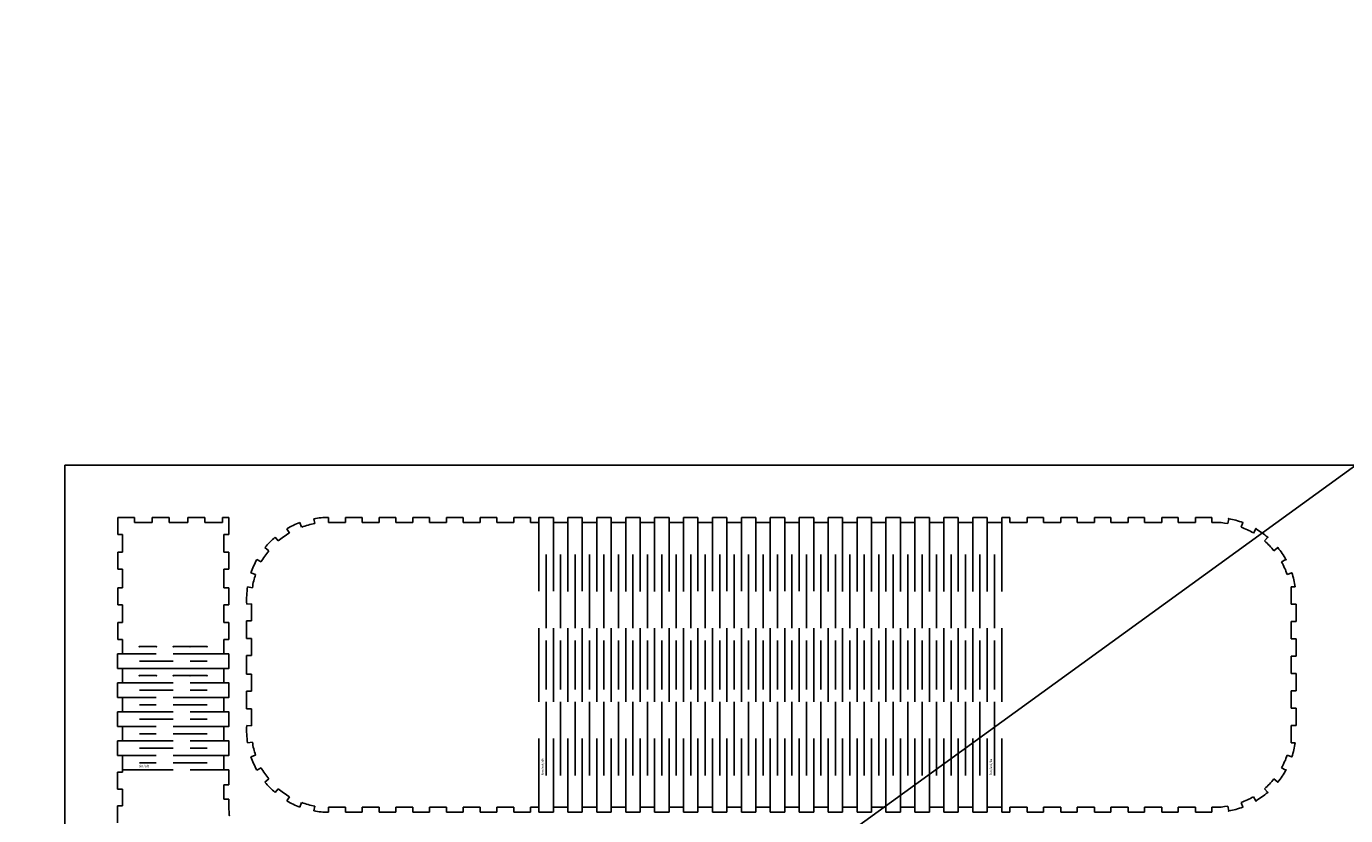
# Model space of a CAD drawing. Units: millimetres. Extents: x -828 to 5071, y 1205 to 5492.
# Drawn here: x 3303 to 4109, y 5009 to 5492 of the extents above; entities that cross this region are included whole.
import ezdxf

# ---------------------------------------------------------------- set-up
doc = ezdxf.new("R2010")
doc.units = ezdxf.units.MM
doc.layers.get('0').update_dxf_attribs({"true_color": 0xe7f0ff})

msp = doc.modelspace()

# ---------------------------------------------------------------- linework, layer by layer
at = {"color": 1}
for p, q in [((3326.23, 5223.6), (4226.23, 5223.6)), ((3326.23, 4623.6), (3326.23, 5223.6))]:
    msp.add_line(p, q, dxfattribs=at)
at = {"color": 5}
for p, q in [((3358.53, 5191.62), (3358.53, 5191.62)), ((3358.53, 5191.62), (3358.53, 5181.17)), ((3358.53, 5191.62), (3368.81, 5191.62)), ((3368.81, 5191.62), (3368.81, 5188.62)), ((3368.81, 5188.62), (3379.56, 5188.62)), ((3379.56, 5188.62), (3379.56, 5191.62)), ((3379.56, 5191.62), (3390, 5191.62)), ((3390, 5191.62), (3390, 5188.62)), ((3390, 5188.62), (3401.4, 5188.62)), ((3401.4, 5188.62), (3401.4, 5191.62)), ((3401.4, 5191.62), (3411.85, 5191.62)), ((3411.85, 5191.62), (3411.85, 5188.62)), ((3411.85, 5188.62), (3422.6, 5188.62)), ((3422.6, 5188.62), (3422.6, 5191.62)), ((3422.6, 5191.62), (3426.37, 5191.62)), ((3423.44, 5191.62), (3426.37, 5191.62)), ((3426.37, 5191.62), (3426.37, 5181.17)), ((3469.94, 5188.5), (3470.98, 5185.69)), ((3479.01, 5187.88), (3478.48, 5190.83)), ((3487.31, 5191.62), (3485.98, 5191.62)), ((3487.31, 5188.62), (3487.31, 5191.62)), ((3487.31, 5188.62), (3487.31, 5191.62)), ((3497.75, 5188.62), (3487.31, 5188.62)), ((3507.89, 5191.62), (3497.75, 5191.62)), ((3497.75, 5191.62), (3497.75, 5188.62)), ((3507.89, 5188.62), (3507.89, 5191.62)), ((3518.33, 5188.62), (3507.89, 5188.62)), ((3528.47, 5191.62), (3518.33, 5191.62)), ((3518.33, 5191.62), (3518.33, 5188.62)), ((3528.47, 5188.62), (3528.47, 5191.62)), ((3538.91, 5188.62), (3528.47, 5188.62)), ((3549.05, 5191.62), (3538.91, 5191.62)), ((3538.91, 5191.62), (3538.91, 5188.62)), ((3549.05, 5188.62), (3549.05, 5191.62)), ((3559.49, 5188.62), (3549.05, 5188.62)), ((3569.63, 5191.62), (3559.49, 5191.62)), ((3559.49, 5191.62), (3559.49, 5188.62)), ((3569.63, 5188.62), (3569.63, 5191.62)), ((3580.07, 5188.62), (3569.63, 5188.62)), ((3590.21, 5191.62), (3580.07, 5191.62)), ((3580.07, 5191.62), (3580.07, 5188.62)), ((3590.21, 5188.62), (3590.21, 5191.62)), ((3600.65, 5188.62), (3590.21, 5188.62)), ((3610.79, 5191.62), (3600.65, 5191.62)), ((3600.65, 5191.62), (3600.65, 5188.62)), ((3610.79, 5188.62), (3610.79, 5191.62)), ((3616.01, 5188.62), (3610.79, 5188.62)), ((3616.01, 5191.62), (3624.84, 5191.62)), ((3616.01, 5191.62), (3616.01, 5146.47)), ((3624.84, 5191.62), (3624.84, 5146.47)), ((3624.84, 5188.62), (3633.68, 5188.62)), ((3633.68, 5191.62), (3642.52, 5191.62)), ((3633.68, 5191.62), (3633.68, 5146.46)), ((3642.52, 5191.62), (3642.52, 5146.47)), ((3642.52, 5188.62), (3651.36, 5188.62)), ((3651.36, 5191.62), (3660.2, 5191.62)), ((3651.36, 5191.62), (3651.36, 5146.46)), ((3660.2, 5191.62), (3660.2, 5146.46)), ((3660.2, 5188.62), (3669.04, 5188.62)), ((3669.04, 5191.62), (3677.88, 5191.62)), ((3669.04, 5191.62), (3669.04, 5146.46)), ((3677.88, 5191.62), (3677.88, 5146.46)), ((3677.88, 5188.62), (3686.72, 5188.62)), ((3686.72, 5191.62), (3695.56, 5191.62)), ((3686.72, 5191.62), (3686.72, 5146.46)), ((3695.56, 5191.62), (3695.56, 5146.46)), ((3695.56, 5188.62), (3704.4, 5188.62)), ((3704.4, 5191.62), (3713.24, 5191.62)), ((3704.4, 5191.62), (3704.4, 5146.46)), ((3713.24, 5191.62), (3713.24, 5146.47)), ((3713.24, 5188.62), (3722.08, 5188.62)), ((3722.08, 5191.62), (3730.92, 5191.62)), ((3722.08, 5191.62), (3722.08, 5146.47)), ((3730.92, 5191.62), (3730.92, 5146.47)), ((3730.92, 5188.62), (3739.76, 5188.62)), ((3739.76, 5191.62), (3748.6, 5191.62)), ((3739.76, 5191.62), (3739.76, 5146.47)), ((3748.6, 5191.62), (3748.6, 5146.46)), ((3748.6, 5188.62), (3757.44, 5188.62)), ((3757.44, 5191.62), (3766.27, 5191.62)), ((3757.44, 5191.62), (3757.44, 5146.47)), ((3766.27, 5191.62), (3766.27, 5146.47)), ((3766.27, 5188.62), (3775.11, 5188.62)), ((3775.11, 5191.62), (3783.95, 5191.62)), ((3775.11, 5191.62), (3775.11, 5146.47)), ((3783.95, 5191.62), (3783.95, 5146.47)), ((3783.95, 5188.62), (3792.79, 5188.62)), ((3792.79, 5191.62), (3801.63, 5191.62)), ((3792.79, 5191.62), (3792.79, 5146.46)), ((3801.63, 5191.62), (3801.63, 5146.46)), ((3801.63, 5188.62), (3810.47, 5188.62)), ((3810.47, 5191.62), (3819.31, 5191.62)), ((3810.47, 5191.62), (3810.47, 5146.46)), ((3819.31, 5191.62), (3819.31, 5146.46)), ((3819.31, 5188.62), (3828.15, 5188.62)), ((3828.15, 5191.62), (3836.99, 5191.62)), ((3828.15, 5191.62), (3828.15, 5146.46)), ((3836.99, 5191.62), (3836.99, 5146.46)), ((3836.99, 5188.62), (3845.83, 5188.62)), ((3845.83, 5191.62), (3854.67, 5191.62)), ((3845.83, 5191.62), (3845.83, 5146.46)), ((3854.67, 5191.62), (3854.67, 5146.46)), ((3854.67, 5188.62), (3863.51, 5188.62)), ((3863.51, 5191.62), (3872.35, 5191.62)), ((3863.51, 5191.62), (3863.51, 5146.46)), ((3872.35, 5191.62), (3872.35, 5146.46)), ((3872.35, 5188.62), (3881.19, 5188.62)), ((3881.19, 5191.62), (3890.03, 5191.62)), ((3881.19, 5191.62), (3881.19, 5146.46)), ((3890.03, 5191.62), (3890.03, 5146.46)), ((3890.03, 5188.62), (3898.87, 5188.62)), ((3898.87, 5191.62), (3898.87, 5146.46)), ((3903.94, 5191.62), (3898.87, 5191.62)), ((3903.94, 5188.62), (3903.94, 5191.62)), ((3914.38, 5188.62), (3903.94, 5188.62)), ((3924.52, 5191.62), (3914.38, 5191.62)), ((3914.38, 5191.62), (3914.38, 5188.62)), ((3924.52, 5188.62), (3924.52, 5191.62)), ((3934.96, 5188.62), (3924.52, 5188.62)), ((3945.1, 5191.62), (3934.96, 5191.62)), ((3934.96, 5191.62), (3934.96, 5188.62)), ((3945.1, 5188.62), (3945.1, 5191.62)), ((3955.54, 5188.62), (3945.1, 5188.62)), ((3965.68, 5191.62), (3955.54, 5191.62)), ((3955.54, 5191.62), (3955.54, 5188.62)), ((3965.68, 5188.62), (3965.68, 5191.62)), ((3976.12, 5188.62), (3965.68, 5188.62)), ((3986.26, 5191.62), (3976.12, 5191.62)), ((3976.12, 5191.62), (3976.12, 5188.62)), ((3986.26, 5188.62), (3986.26, 5191.62)), ((3996.7, 5188.62), (3986.26, 5188.62)), ((4006.84, 5191.62), (3996.7, 5191.62)), ((3996.7, 5191.62), (3996.7, 5188.62)), ((4006.84, 5188.62), (4006.84, 5191.62)), ((4017.28, 5188.62), (4006.84, 5188.62)), ((4027.42, 5191.62), (4017.28, 5191.62)), ((4017.28, 5191.62), (4017.28, 5188.62)), ((4027.42, 5188.62), (4027.42, 5191.62)), ((4028.89, 5188.62), (4027.42, 5188.62)), ((4037.18, 5187.88), (4037.71, 5190.83)), ((4046.26, 5188.5), (4045.22, 5185.69)), ((3358.53, 5181.17), (3361.53, 5181.17)), ((3361.53, 5181.17), (3361.53, 5170.42)), ((3426.37, 5181.17), (3423.37, 5181.17)), ((3423.37, 5181.17), (3423.37, 5170.42)), ((3454.73, 5179.54), (3456.69, 5177.27)), ((3463.46, 5182.11), (3461.93, 5184.7)), ((4052.74, 5182.11), (4054.26, 5184.7)), ((4061.46, 5179.54), (4059.51, 5177.27)), ((3361.53, 5170.42), (3358.53, 5170.42)), ((3358.53, 5170.42), (3358.53, 5159.97)), ((3423.37, 5170.42), (3426.37, 5170.42)), ((3426.37, 5170.42), (3426.37, 5159.97)), ((3448.55, 5173.19), (3450.88, 5171.3)), ((3620.43, 5168.97), (3620.43, 5123.97)), ((3629.26, 5168.97), (3629.26, 5123.96)), ((3638.1, 5168.97), (3638.1, 5123.97)), ((3646.94, 5168.97), (3646.94, 5123.96)), ((3655.78, 5168.96), (3655.78, 5123.96)), ((3664.62, 5168.96), (3664.62, 5123.96)), ((3673.46, 5168.96), (3673.46, 5123.96)), ((3682.3, 5168.96), (3682.3, 5123.96)), ((3691.14, 5168.96), (3691.14, 5123.96)), ((3699.98, 5168.96), (3699.98, 5123.96)), ((3708.82, 5168.97), (3708.82, 5123.97)), ((3717.66, 5168.97), (3717.66, 5123.97)), ((3726.5, 5168.97), (3726.5, 5123.97)), ((3735.34, 5168.97), (3735.34, 5123.97)), ((3744.18, 5168.97), (3744.18, 5123.96)), ((3753.02, 5168.97), (3753.02, 5123.97)), ((3761.86, 5168.97), (3761.86, 5123.97)), ((3770.69, 5168.97), (3770.69, 5123.97)), ((3779.53, 5168.97), (3779.53, 5123.97)), ((3788.37, 5168.97), (3788.37, 5123.96)), ((3797.21, 5168.97), (3797.21, 5123.96)), ((3806.05, 5168.96), (3806.05, 5123.96)), ((3814.89, 5168.97), (3814.89, 5123.96)), ((3823.73, 5168.96), (3823.73, 5123.96)), ((3832.57, 5168.96), (3832.57, 5123.96)), ((3841.41, 5168.96), (3841.41, 5123.96)), ((3850.25, 5168.96), (3850.25, 5123.96)), ((3859.09, 5168.96), (3859.09, 5123.96)), ((3867.93, 5168.96), (3867.93, 5123.96)), ((3876.77, 5168.96), (3876.77, 5123.96)), ((3885.61, 5168.96), (3885.61, 5123.96)), ((3894.45, 5168.97), (3894.45, 5123.97)), ((4067.64, 5173.19), (4065.32, 5171.3)), ((3446.21, 5164.4), (3443.59, 5165.86)), ((4069.98, 5164.4), (4072.61, 5165.86)), ((3358.53, 5159.97), (3361.53, 5159.97)), ((3361.53, 5159.97), (3361.53, 5148.58)), ((3426.37, 5159.97), (3423.37, 5159.97)), ((3423.37, 5159.97), (3423.37, 5148.58)), ((3442.84, 5156.79), (3440, 5157.76)), ((4073.36, 5156.79), (4076.19, 5157.76)), ((3361.53, 5148.58), (3358.53, 5148.58)), ((3358.53, 5148.58), (3358.53, 5138.13)), ((3423.37, 5148.58), (3426.37, 5148.58)), ((3426.37, 5148.58), (3426.37, 5138.13)), ((3440.86, 5148.7), (3437.9, 5149.15)), ((4078.3, 5149.15), (4075.87, 5149.15)), ((4075.87, 5149.15), (4075.87, 5138.71)), ((3358.53, 5138.13), (3361.53, 5138.13)), ((3361.53, 5138.13), (3361.53, 5127.38)), ((3426.37, 5138.13), (3423.37, 5138.13)), ((3423.37, 5138.13), (3423.37, 5127.38)), ((3437.41, 5138.71), (3440.33, 5138.88)), ((3440.33, 5138.88), (3440.33, 5128.43)), ((4075.87, 5138.71), (4078.87, 5138.71)), ((4078.87, 5138.71), (4078.87, 5127.96)), ((3361.53, 5127.38), (3358.53, 5127.38)), ((3358.53, 5127.38), (3358.53, 5117.1)), ((3423.37, 5127.38), (3426.37, 5127.38)), ((3426.37, 5127.38), (3426.37, 5117.1)), ((3440.33, 5128.43), (3437.33, 5128.43)), ((3437.33, 5128.43), (3437.33, 5117.69)), ((3616.01, 5123.97), (3616.01, 5078.96)), ((3624.84, 5123.97), (3624.84, 5078.96)), ((3633.68, 5123.96), (3633.68, 5078.96)), ((3642.52, 5123.97), (3642.52, 5078.96)), ((3651.36, 5123.96), (3651.36, 5078.96)), ((3660.2, 5123.96), (3660.2, 5078.96)), ((3669.04, 5123.96), (3669.04, 5078.96)), ((3677.88, 5123.96), (3677.88, 5078.96)), ((3686.72, 5123.96), (3686.72, 5078.96)), ((3695.56, 5123.96), (3695.56, 5078.96)), ((3704.4, 5123.96), (3704.4, 5078.96)), ((3713.24, 5123.97), (3713.24, 5078.97)), ((3722.08, 5123.97), (3722.08, 5078.96)), ((3730.92, 5123.97), (3730.92, 5078.97)), ((3739.76, 5123.97), (3739.76, 5078.96)), ((3748.6, 5123.96), (3748.6, 5078.96)), ((3757.44, 5123.97), (3757.44, 5078.97)), ((3766.27, 5123.97), (3766.27, 5078.96)), ((3775.11, 5123.97), (3775.11, 5078.97)), ((3783.95, 5123.97), (3783.95, 5078.96)), ((3792.79, 5123.96), (3792.79, 5078.96)), ((3801.63, 5123.96), (3801.63, 5078.96)), ((3810.47, 5123.96), (3810.47, 5078.96)), ((3819.31, 5123.96), (3819.31, 5078.96)), ((3828.15, 5123.96), (3828.15, 5078.96)), ((3836.99, 5123.96), (3836.99, 5078.96)), ((3845.83, 5123.96), (3845.83, 5078.96)), ((3854.67, 5123.96), (3854.67, 5078.96)), ((3863.51, 5123.96), (3863.51, 5078.96)), ((3872.35, 5123.96), (3872.35, 5078.96)), ((3881.19, 5123.96), (3881.19, 5078.96)), ((3890.03, 5123.96), (3890.03, 5078.96)), ((3898.87, 5123.96), (3898.87, 5078.96)), ((4078.87, 5127.96), (4075.87, 5127.96)), ((4075.87, 5127.96), (4075.87, 5117.51)), ((3358.53, 5117.1), (3361.45, 5117.1)), ((3361.45, 5108.23), (3361.45, 5117.1)), ((3382.12, 5112.67), (3371.78, 5112.67)), ((3413.12, 5112.67), (3392.45, 5112.67)), ((3423.45, 5108.23), (3423.45, 5117.1)), ((3426.37, 5117.1), (3423.45, 5117.1)), ((3437.33, 5117.69), (3440.33, 5117.69)), ((3440.33, 5117.69), (3440.33, 5112.46)), ((3620.43, 5116.47), (3620.43, 5086.46)), ((3629.26, 5116.46), (3629.26, 5086.46)), ((3638.1, 5116.47), (3638.1, 5086.46)), ((3646.94, 5116.46), (3646.94, 5086.46)), ((3655.78, 5116.46), (3655.78, 5086.46)), ((3664.62, 5116.46), (3664.62, 5086.46)), ((3673.46, 5116.46), (3673.46, 5086.46)), ((3682.3, 5116.46), (3682.3, 5086.46)), ((3691.14, 5116.46), (3691.14, 5086.46)), ((3699.98, 5116.46), (3699.98, 5086.46)), ((3708.82, 5116.47), (3708.82, 5086.47)), ((3717.66, 5116.47), (3717.66, 5086.46)), ((3726.5, 5116.47), (3726.5, 5086.47)), ((3735.34, 5116.47), (3735.34, 5086.46)), ((3744.18, 5116.46), (3744.18, 5086.46)), ((3753.02, 5116.47), (3753.02, 5086.47)), ((3761.86, 5116.47), (3761.86, 5086.46)), ((3770.69, 5116.47), (3770.69, 5086.47)), ((3779.53, 5116.47), (3779.53, 5086.46)), ((3788.37, 5116.46), (3788.37, 5086.46)), ((3797.21, 5116.46), (3797.21, 5086.46)), ((3806.05, 5116.46), (3806.05, 5086.46)), ((3814.89, 5116.46), (3814.89, 5086.46)), ((3823.73, 5116.46), (3823.73, 5086.46)), ((3832.57, 5116.46), (3832.57, 5086.46)), ((3841.41, 5116.46), (3841.41, 5086.46)), ((3850.25, 5116.46), (3850.25, 5086.46)), ((3859.09, 5116.46), (3859.09, 5086.46)), ((3867.93, 5116.46), (3867.93, 5086.46)), ((3876.77, 5116.46), (3876.77, 5086.46)), ((3885.61, 5116.46), (3885.61, 5086.46)), ((3894.45, 5116.47), (3894.45, 5086.47)), ((4075.87, 5117.51), (4078.87, 5117.51)), ((4078.87, 5117.51), (4078.87, 5106.76)), ((3358.45, 5099.36), (3358.45, 5108.23)), ((3382.12, 5108.23), (3358.45, 5108.23)), ((3426.45, 5108.23), (3392.45, 5108.23)), ((3426.45, 5099.36), (3426.45, 5108.23)), ((3437.33, 5101.54), (3437.33, 5107.24)), ((3437.33, 5107.24), (3440.33, 5107.24)), ((3440.33, 5107.24), (3440.33, 5112.46)), ((4078.87, 5106.76), (4075.87, 5106.76)), ((4075.87, 5106.76), (4075.87, 5101.54)), ((3361.45, 5099.36), (3358.45, 5099.36)), ((3426.45, 5099.36), (3358.45, 5099.36)), ((3361.45, 5090.49), (3361.45, 5099.36)), ((3392.45, 5103.8), (3371.78, 5103.8)), ((3413.12, 5103.8), (3402.79, 5103.8)), ((3423.45, 5090.49), (3423.45, 5099.36)), ((3426.45, 5099.36), (3423.45, 5099.36)), ((3437.33, 5101.54), (3437.33, 5095.84)), ((4075.87, 5096.32), (4075.87, 5101.54)), ((3358.45, 5081.62), (3358.45, 5090.49)), ((3361.45, 5090.49), (3358.45, 5090.49)), ((3392.45, 5090.49), (3358.45, 5090.49)), ((3382.12, 5094.93), (3371.78, 5094.93)), ((3413.12, 5094.93), (3392.45, 5094.93)), ((3426.45, 5090.49), (3402.79, 5090.49)), ((3426.45, 5090.49), (3423.45, 5090.49)), ((3426.45, 5081.62), (3426.45, 5090.49)), ((3437.33, 5095.84), (3440.33, 5095.84)), ((3440.33, 5095.84), (3440.33, 5090.62)), ((3440.33, 5085.39), (3440.33, 5090.62)), ((4078.87, 5096.32), (4075.87, 5096.32)), ((4078.87, 5085.57), (4078.87, 5096.32)), ((3361.45, 5081.62), (3358.45, 5081.62)), ((3382.12, 5081.62), (3358.45, 5081.62)), ((3361.45, 5072.75), (3361.45, 5081.62)), ((3392.45, 5086.06), (3371.78, 5086.06)), ((3426.45, 5081.62), (3392.45, 5081.62)), ((3413.12, 5086.06), (3402.79, 5086.06)), ((3423.45, 5072.75), (3423.45, 5081.62)), ((3426.45, 5081.62), (3423.45, 5081.62)), ((3437.33, 5074.65), (3437.33, 5085.39)), ((3437.33, 5085.39), (3440.33, 5085.39)), ((4075.87, 5075.12), (4075.87, 5085.57)), ((4075.87, 5085.57), (4078.87, 5085.57)), ((3358.45, 5063.88), (3358.45, 5072.75)), ((3361.45, 5072.75), (3358.45, 5072.75)), ((3392.45, 5072.75), (3358.45, 5072.75)), ((3382.12, 5077.19), (3371.78, 5077.19)), ((3413.12, 5077.19), (3392.45, 5077.19)), ((3426.45, 5072.75), (3402.79, 5072.75)), ((3426.45, 5072.75), (3423.45, 5072.75)), ((3426.45, 5063.88), (3426.45, 5072.75)), ((3440.33, 5074.65), (3437.33, 5074.65)), ((3440.33, 5064.2), (3440.33, 5074.65)), ((3620.43, 5078.96), (3620.43, 5033.96)), ((3629.26, 5078.96), (3629.26, 5033.96)), ((3638.1, 5078.96), (3638.1, 5033.96)), ((3646.94, 5078.96), (3646.94, 5033.96)), ((3655.78, 5078.96), (3655.78, 5033.96)), ((3664.62, 5078.96), (3664.62, 5033.96)), ((3673.46, 5078.96), (3673.46, 5033.96)), ((3682.3, 5078.96), (3682.3, 5033.96)), ((3691.14, 5078.96), (3691.14, 5033.96)), ((3699.98, 5078.96), (3699.98, 5033.96)), ((3708.82, 5078.97), (3708.82, 5033.96)), ((3717.66, 5078.96), (3717.66, 5033.96)), ((3726.5, 5078.97), (3726.5, 5033.96)), ((3735.34, 5078.96), (3735.34, 5033.96)), ((3744.18, 5078.96), (3744.18, 5033.96)), ((3753.02, 5078.97), (3753.02, 5033.96)), ((3761.86, 5078.96), (3761.86, 5033.96)), ((3770.69, 5078.97), (3770.69, 5033.96)), ((3779.53, 5078.96), (3779.53, 5033.96)), ((3788.37, 5078.96), (3788.37, 5033.96)), ((3797.21, 5078.96), (3797.21, 5033.96)), ((3806.05, 5078.96), (3806.05, 5033.96)), ((3814.89, 5078.96), (3814.89, 5033.96)), ((3823.73, 5078.96), (3823.73, 5033.96)), ((3832.57, 5078.96), (3832.57, 5033.96)), ((3841.41, 5078.96), (3841.41, 5033.96)), ((3850.25, 5078.96), (3850.25, 5033.96)), ((3859.09, 5078.96), (3859.09, 5033.96)), ((3867.93, 5078.96), (3867.93, 5033.96)), ((3876.77, 5078.96), (3876.77, 5033.96)), ((3885.61, 5078.96), (3885.61, 5033.96)), ((3894.45, 5078.97), (3894.45, 5033.96)), ((4078.87, 5075.12), (4075.87, 5075.12)), ((4078.87, 5064.38), (4078.87, 5075.12)), ((3392.45, 5068.32), (3371.78, 5068.32)), ((3413.12, 5068.32), (3402.79, 5068.32)), ((3437.41, 5064.37), (3440.33, 5064.2)), ((4075.87, 5053.93), (4075.87, 5064.38)), ((4075.87, 5064.38), (4078.87, 5064.38)), ((3361.45, 5063.88), (3358.45, 5063.88)), ((3382.12, 5063.88), (3358.45, 5063.88)), ((3361.45, 5055.01), (3361.45, 5063.88)), ((3382.12, 5059.45), (3371.78, 5059.45)), ((3426.45, 5063.88), (3392.45, 5063.88)), ((3413.12, 5059.45), (3392.45, 5059.45)), ((3423.45, 5055.01), (3423.45, 5063.88)), ((3426.45, 5063.88), (3423.45, 5063.88)), ((3616.01, 5056.46), (3616.01, 5011.46)), ((3624.84, 5056.46), (3624.84, 5011.46)), ((3633.68, 5056.46), (3633.68, 5011.46)), ((3642.52, 5056.46), (3642.52, 5011.46)), ((3651.36, 5056.46), (3651.36, 5011.46)), ((3660.2, 5056.46), (3660.2, 5011.46)), ((3669.04, 5056.46), (3669.04, 5011.46)), ((3677.88, 5056.46), (3677.88, 5011.46)), ((3686.72, 5056.46), (3686.72, 5011.46)), ((3695.56, 5056.46), (3695.56, 5011.46)), ((3704.4, 5056.46), (3704.4, 5011.46)), ((3713.24, 5056.47), (3713.24, 5011.46)), ((3722.08, 5056.46), (3722.08, 5011.46)), ((3730.92, 5056.47), (3730.92, 5011.46)), ((3739.76, 5056.46), (3739.76, 5011.46)), ((3748.6, 5056.46), (3748.6, 5011.46)), ((3757.44, 5056.47), (3757.44, 5011.46)), ((3766.27, 5056.46), (3766.27, 5011.46)), ((3775.11, 5056.47), (3775.11, 5011.46)), ((3783.95, 5056.46), (3783.95, 5011.46)), ((3792.79, 5056.46), (3792.79, 5011.46)), ((3801.63, 5056.46), (3801.63, 5011.46)), ((3810.47, 5056.46), (3810.47, 5011.46)), ((3819.31, 5056.46), (3819.31, 5011.46)), ((3828.15, 5056.46), (3828.15, 5011.46)), ((3836.99, 5056.46), (3836.99, 5011.46)), ((3845.83, 5056.46), (3845.83, 5011.46)), ((3854.67, 5056.46), (3854.67, 5011.46)), ((3863.51, 5056.46), (3863.51, 5011.46)), ((3872.35, 5056.46), (3872.35, 5011.46)), ((3881.19, 5056.46), (3881.19, 5011.46)), ((3890.03, 5056.46), (3890.03, 5011.46)), ((3898.87, 5056.46), (3898.87, 5011.46)), ((3358.45, 5046.14), (3358.45, 5055.01)), ((3361.45, 5055.01), (3358.45, 5055.01)), ((3392.45, 5055.01), (3358.45, 5055.01)), ((3392.45, 5050.58), (3371.78, 5050.58)), ((3426.45, 5055.01), (3402.79, 5055.01)), ((3413.12, 5050.58), (3402.79, 5050.58)), ((3426.45, 5055.01), (3423.45, 5055.01)), ((3426.45, 5046.14), (3426.45, 5055.01)), ((3440.86, 5054.38), (3437.9, 5053.93)), ((4078.3, 5053.93), (4075.87, 5053.93)), ((3361.45, 5046.14), (3358.45, 5046.14)), ((3382.12, 5046.14), (3358.45, 5046.14)), ((3361.45, 5037.27), (3361.45, 5046.14)), ((3382.12, 5041.71), (3371.78, 5041.71)), ((3426.45, 5046.14), (3392.45, 5046.14)), ((3413.12, 5041.71), (3392.45, 5041.71)), ((3423.45, 5037.27), (3423.45, 5046.14)), ((3426.45, 5046.14), (3423.45, 5046.14)), ((3442.84, 5046.29), (3440, 5045.32)), ((4073.36, 5046.29), (4076.19, 5045.32)), ((3358.45, 5025.51), (3358.45, 5035.95)), ((3358.45, 5035.95), (3361.45, 5035.95)), ((3361.45, 5035.95), (3361.45, 5037.27)), ((3361.45, 5037.27), (3361.45, 5037.27)), ((3361.45, 5035.95), (3361.45, 5037.27)), ((3361.45, 5037.27), (3392.45, 5037.27)), ((3402.79, 5037.27), (3426.45, 5037.27)), ((3426.45, 5037.27), (3426.45, 5028.3)), ((3446.21, 5038.68), (3443.59, 5037.22)), ((4069.98, 5038.68), (4072.61, 5037.22)), ((3361.45, 5025.51), (3358.45, 5025.51)), ((3361.45, 5019.32), (3361.45, 5025.51)), ((3361.45, 5015.37), (3361.45, 5025.51)), ((3426.45, 5028.3), (3423.45, 5028.3)), ((3423.45, 5019.47), (3423.45, 5028.3)), ((3448.55, 5029.89), (3450.88, 5031.78)), ((3454.73, 5023.54), (3456.69, 5025.81)), ((4061.46, 5023.54), (4059.51, 5025.81)), ((4067.64, 5029.89), (4065.32, 5031.78)), ((3426.45, 5019.47), (3423.45, 5019.47)), ((3463.46, 5020.97), (3461.93, 5018.38)), ((3469.94, 5014.58), (3470.98, 5017.39)), ((4046.26, 5014.58), (4045.22, 5017.39)), ((4052.74, 5020.97), (4054.26, 5018.38)), ((3358.45, 5004.93), (3358.45, 5015.37)), ((3358.45, 5015.37), (3361.45, 5015.37)), ((3479.01, 5015.2), (3478.48, 5012.25)), ((3487.31, 5011.47), (3485.98, 5011.47)), ((3487.31, 5014.47), (3487.31, 5011.47)), ((3497.75, 5014.47), (3487.31, 5014.47)), ((3487.31, 5014.47), (3487.31, 5011.47)), ((3497.75, 5011.47), (3497.75, 5014.47)), ((3507.89, 5011.47), (3497.75, 5011.47)), ((3518.33, 5014.47), (3507.89, 5014.47)), ((3507.89, 5014.47), (3507.89, 5011.47)), ((3518.33, 5011.47), (3518.33, 5014.47)), ((3528.47, 5011.47), (3518.33, 5011.47)), ((3538.91, 5014.47), (3528.47, 5014.47)), ((3528.47, 5014.47), (3528.47, 5011.47)), ((3538.91, 5011.47), (3538.91, 5014.47)), ((3549.05, 5011.47), (3538.91, 5011.47)), ((3559.49, 5014.47), (3549.05, 5014.47)), ((3549.05, 5014.47), (3549.05, 5011.47)), ((3559.49, 5011.47), (3559.49, 5014.47)), ((3569.63, 5011.47), (3559.49, 5011.47)), ((3580.07, 5014.47), (3569.63, 5014.47)), ((3569.63, 5014.47), (3569.63, 5011.47)), ((3580.07, 5011.47), (3580.07, 5014.47)), ((3590.21, 5011.47), (3580.07, 5011.47)), ((3600.65, 5014.47), (3590.21, 5014.47)), ((3590.21, 5014.47), (3590.21, 5011.47)), ((3600.65, 5011.47), (3600.65, 5014.47)), ((3610.79, 5011.47), (3600.65, 5011.47)), ((3616.01, 5014.47), (3610.79, 5014.47)), ((3610.79, 5014.47), (3610.79, 5011.47)), ((3624.84, 5011.46), (3616.01, 5011.46)), ((3624.84, 5014.47), (3633.68, 5014.47)), ((3642.52, 5011.46), (3633.68, 5011.46)), ((3642.52, 5014.47), (3651.36, 5014.47)), ((3660.2, 5011.46), (3651.36, 5011.46)), ((3660.2, 5014.47), (3669.04, 5014.47)), ((3677.88, 5011.46), (3669.04, 5011.46)), ((3677.88, 5014.47), (3686.72, 5014.47)), ((3695.56, 5011.46), (3686.72, 5011.46)), ((3695.56, 5014.47), (3704.4, 5014.47)), ((3713.24, 5011.46), (3704.4, 5011.46)), ((3713.24, 5014.47), (3722.08, 5014.47)), ((3730.92, 5011.46), (3722.08, 5011.46)), ((3730.92, 5014.47), (3739.76, 5014.47)), ((3748.6, 5011.46), (3739.76, 5011.46)), ((3748.6, 5014.47), (3757.44, 5014.47)), ((3766.27, 5011.46), (3757.44, 5011.46)), ((3766.27, 5014.47), (3775.11, 5014.47)), ((3783.95, 5011.46), (3775.11, 5011.46)), ((3783.95, 5014.47), (3792.79, 5014.47)), ((3801.63, 5011.46), (3792.79, 5011.46)), ((3801.63, 5014.47), (3810.47, 5014.47)), ((3819.31, 5011.46), (3810.47, 5011.46)), ((3819.31, 5014.47), (3828.15, 5014.47)), ((3836.99, 5011.46), (3828.15, 5011.46)), ((3836.99, 5014.47), (3845.83, 5014.47)), ((3854.67, 5011.46), (3845.83, 5011.46)), ((3854.67, 5014.47), (3863.51, 5014.47)), ((3872.35, 5011.46), (3863.51, 5011.46)), ((3872.35, 5014.47), (3881.19, 5014.47)), ((3890.03, 5011.46), (3881.19, 5011.46)), ((3890.03, 5014.47), (3898.87, 5014.47)), ((3903.94, 5011.46), (3898.87, 5011.46)), ((3914.38, 5014.46), (3903.94, 5014.46)), ((3903.94, 5014.46), (3903.94, 5011.46)), ((3914.38, 5011.46), (3914.38, 5014.46)), ((3924.52, 5011.46), (3914.38, 5011.46)), ((3934.96, 5014.46), (3924.52, 5014.46)), ((3924.52, 5014.46), (3924.52, 5011.46)), ((3934.96, 5011.46), (3934.96, 5014.46)), ((3945.1, 5011.46), (3934.96, 5011.46)), ((3955.54, 5014.46), (3945.1, 5014.46)), ((3945.1, 5014.46), (3945.1, 5011.46)), ((3955.54, 5011.46), (3955.54, 5014.46)), ((3965.68, 5011.46), (3955.54, 5011.46)), ((3976.12, 5014.46), (3965.68, 5014.46)), ((3965.68, 5014.46), (3965.68, 5011.46)), ((3976.12, 5011.46), (3976.12, 5014.46)), ((3986.26, 5011.46), (3976.12, 5011.46)), ((3996.7, 5014.46), (3986.26, 5014.46)), ((3986.26, 5014.46), (3986.26, 5011.46)), ((3996.7, 5011.46), (3996.7, 5014.46)), ((4006.84, 5011.46), (3996.7, 5011.46)), ((4017.28, 5014.46), (4006.84, 5014.46)), ((4006.84, 5014.46), (4006.84, 5011.46)), ((4017.28, 5011.46), (4017.28, 5014.46)), ((4027.42, 5011.46), (4017.28, 5011.46)), ((4028.89, 5014.46), (4027.42, 5014.46)), ((4027.42, 5014.46), (4027.42, 5011.46)), ((4037.18, 5015.2), (4037.71, 5012.25))]:
    msp.add_line(p, q, dxfattribs=at)
at = {"color": 4}
msp.add_lwpolyline([(3010.15, 4422.6), (4485.06, 5491.74)], dxfattribs=at)
at = {"color": 5}
for centre, radius, start, end in [((3487.31, 5141.64), 49.98, 110.33841, 120.50761), ((3487.31, 5141.64), 46.98, 100.1692, 110.33841), ((3487.31, 5141.64), 49.98, 90, 100.1692), ((4028.89, 5141.64), 46.98, 79.8308, 90), ((4028.89, 5141.64), 49.98, 69.66159, 79.8308), ((4028.89, 5141.64), 46.98, 59.49239, 69.66159), ((3487.31, 5141.64), 49.98, 130.67681, 140.84601), ((3487.31, 5141.64), 46.98, 120.50761, 130.67681), ((4028.89, 5141.64), 49.98, 49.32319, 59.49239), ((4028.89, 5141.64), 46.98, 39.15399, 49.32319), ((3487.31, 5141.64), 46.98, 140.84601, 151.01522), ((4028.89, 5141.64), 49.98, 28.98478, 39.15399), ((3487.31, 5141.64), 49.98, 151.01522, 161.18442), ((4028.89, 5141.64), 46.98, 18.81558, 28.98478), ((3487.31, 5141.64), 46.98, 161.18442, 171.35362), ((4028.89, 5141.64), 49.98, 8.64638, 18.81558), ((3487.31, 5141.64), 49.98, 171.35362, 183.35967), ((3487.31, 5061.44), 49.98, 176.64033, 188.64638), ((3487.31, 5061.44), 46.98, 188.64638, 198.81558), ((4028.89, 5061.44), 49.98, 341.18442, 351.35362), ((3487.31, 5061.44), 49.98, 198.81558, 208.98478), ((4028.89, 5061.44), 46.98, 331.01522, 341.18442), ((3487.31, 5061.44), 46.98, 208.98478, 219.15399), ((4028.89, 5061.44), 49.98, 320.84601, 331.01522), ((3487.31, 5061.44), 49.98, 219.15399, 229.32319), ((3487.31, 5061.44), 46.98, 229.32319, 239.49239), ((4028.89, 5061.44), 46.98, 310.67681, 320.84601), ((3650.59, 5019.32), 224.14, 179.96166, 182.53834), ((3487.31, 5061.44), 49.98, 239.49239, 249.66159), ((3487.31, 5061.44), 46.98, 249.66159, 259.8308), ((4028.89, 5061.44), 46.98, 290.33841, 300.50761), ((4028.89, 5061.44), 49.98, 300.50761, 310.67681), ((3487.31, 5061.44), 49.98, 259.8308, 270), ((4028.89, 5061.44), 46.98, 270, 280.1692), ((4028.89, 5061.44), 49.98, 280.1692, 290.33841)]:
    msp.add_arc(centre, radius, start, end, dxfattribs=at)
for p in [(4037.71, 5190.83), (4046.26, 5188.5), (4054.26, 5184.7), (4061.46, 5179.54), (4067.64, 5173.19), (4072.61, 5165.86), (4076.19, 5157.76), (3371.78, 5112.67), (3382.12, 5112.67), (3392.45, 5112.67), (3402.79, 5112.67), (3413.12, 5112.67), (3426.45, 5099.36), (3371.78, 5094.93), (3382.12, 5094.93), (3392.45, 5094.93), (3402.79, 5094.93), (3413.12, 5094.93), (3426.45, 5090.49), (3426.45, 5081.62), (3426.45, 5072.75), (3426.45, 5063.88), (3426.45, 5055.01), (3426.45, 5046.14), (4076.19, 5045.32), (4072.61, 5037.22), (4067.64, 5029.89), (4054.26, 5018.38), (4061.46, 5023.54), (3426.67, 5009.54), (4037.71, 5012.25), (4046.26, 5014.58)]:
    msp.add_point(p, dxfattribs=at)

# ---------------------------------------------------------------- texts
at = {"color": 1}
msp.add_text('sin/alt', height=1.5, dxfattribs=at).set_placement((3371.47, 5038.96))
for s, p in [('fon/ext/alt', (3618.96, 5034.21)), ('fon/ext/bs', (3892.98, 5034.21))]:
    msp.add_text(s, height=1.5, rotation=90, dxfattribs=at).set_placement(p)

doc.saveas('drawing.dxf')
